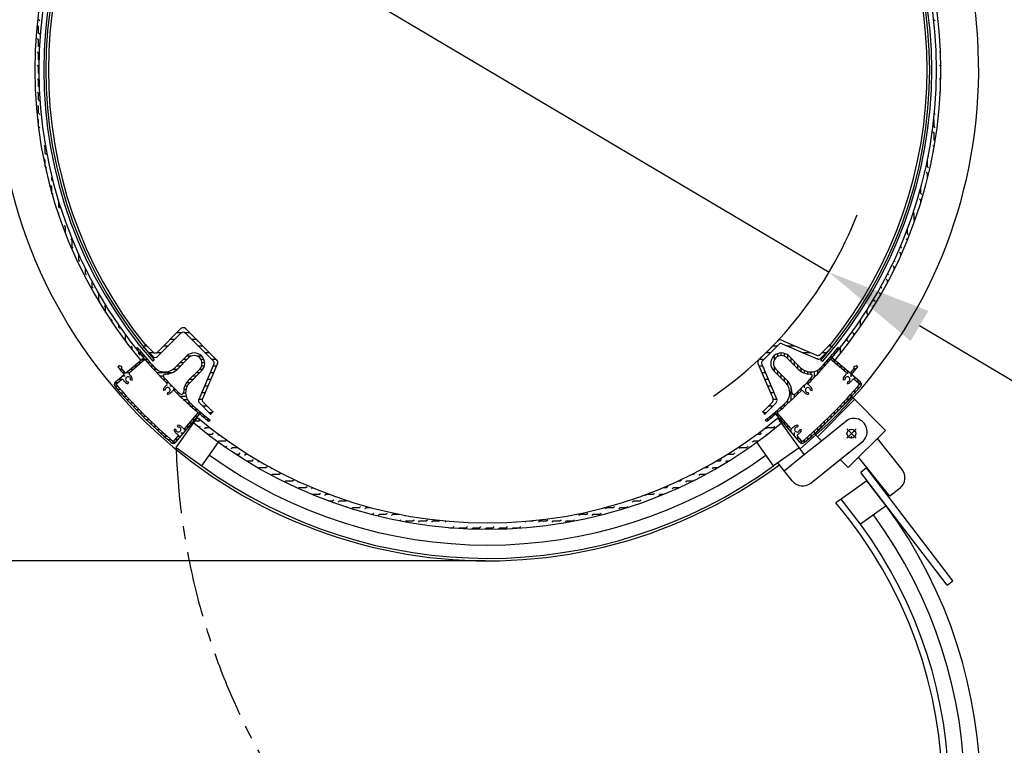
# Model space of a CAD drawing. Extents: x -24593 to -2597, y 2719 to 18273.
# Drawn here: x -20543 to -18671, y 5542 to 6921 of the extents above; entities that cross this region are included whole.
import ezdxf

# ---------------------------------------------------------------- set-up
doc = ezdxf.new("R2010")
doc.units = 0
doc.header["$LTSCALE"] = 100
doc.header["$MEASUREMENT"] = 0
doc.linetypes.add('CENTER', pattern=[2, 1.25, -0.25, 0.25, -0.25])
doc.layers.get('0').update_dxf_attribs({"linetype": 'CONTINUOUS'})
doc.layers.get('DEFPOINTS').update_dxf_attribs({"linetype": 'CONTINUOUS'})
doc.layers.add('CENTER', color=5, linetype='CENTER')
doc.layers.add('DIM', color=3, linetype='CONTINUOUS')
doc.styles.get("Standard").update_dxf_attribs({"font": 'TIMES.TTF'})
doc.dimstyles.new('ISO-25', dxfattribs={"dimtxt": 2.5, "dimasz": 2.5, "dimexe": 1.25, "dimexo": 0.625, "dimtad": 1, "dimtxsty": 'STANDARD', "dimcen": 2.5, "dimazin": 3, "dimtfac": 1, "dimtmove": 0, "dimatfit": 3})

# ---------------------------------------------------------------- blocks, each defined once
blk = doc.blocks.new('*D24')
at = {"color": 0, "linetype": 'BYBLOCK'}
for p, q in [((-57809.5, 14492.4), (-57981.5, 14594.4)), ((-57637.5, 14390.3), (-56340.5, 13620.9)), ((-54902.5, 12767.8), (-56168.5, 13518.9))]:
    blk.add_line(p, q, dxfattribs=at)
for points in [[(-57792.5, 14521.1), (-57826.5, 14463.7), (-57637.5, 14390.3)], [(-56151.5, 13547.5), (-56185.5, 13490.2), (-56340.5, 13620.9)]]:
    blk.add_solid(points, dxfattribs=at)
at = {"layer": 'DEFPOINTS', "color": 0, "linetype": 'BYBLOCK'}
for p in [(-57637.5, 14390.3), (-56340.5, 13620.9)]:
    blk.add_point(p, dxfattribs=at)
at = {"color": 0, "linetype": 'BYBLOCK', "insert": (-55377.2, 13214.2), "char_height": 200.5, "attachment_point": 5, "rotation": 329.3206}
blk.add_mtext('∅29 9/16"', dxfattribs=at)
blk = doc.blocks.new('*D25')
at = {"color": 0, "linetype": 'BYBLOCK'}
for p, q in [((-58204.3, 13072.6), (-58508.5, 13072.6)), ((-58383.5, 12872.6), (-58383.5, 12235.8)), ((-56273.4, 12035.8), (-58508.5, 12035.8))]:
    blk.add_line(p, q, dxfattribs=at)
for points in [[(-58416.8, 12872.6), (-58350.1, 12872.6), (-58383.5, 13072.6)], [(-58416.8, 12235.8), (-58350.1, 12235.8), (-58383.5, 12035.8)]]:
    blk.add_solid(points, dxfattribs=at)
at = {"layer": 'DEFPOINTS', "color": 0, "linetype": 'BYBLOCK'}
for p in [(-58199.7, 13072.6), (-58383.5, 12035.8), (-56268.7, 12035.8)]:
    blk.add_point(p, dxfattribs=at)
at = {"color": 0, "linetype": 'BYBLOCK', "insert": (-58523.9, 12554.2), "char_height": 200.5, "attachment_point": 5, "rotation": 90}
blk.add_mtext('20 1/2"', dxfattribs=at)
blk = doc.blocks.new('*D26')
at = {"color": 0, "linetype": 'BYBLOCK'}
for p, q in [((-56993.6, 14938.6), (-58508.5, 14938.6)), ((-58383.5, 14738.6), (-58383.5, 13272.6)), ((-56993.6, 13072.6), (-58508.5, 13072.6))]:
    blk.add_line(p, q, dxfattribs=at)
for points in [[(-58416.8, 14738.6), (-58350.1, 14738.6), (-58383.5, 14938.6)], [(-58416.8, 13272.6), (-58350.1, 13272.6), (-58383.5, 13072.6)]]:
    blk.add_solid(points, dxfattribs=at)
at = {"layer": 'DEFPOINTS', "color": 0, "linetype": 'BYBLOCK'}
for p in [(-56989, 14938.6), (-58383.5, 13072.6), (-56989, 13072.6)]:
    blk.add_point(p, dxfattribs=at)
at = {"color": 0, "linetype": 'BYBLOCK', "insert": (-58521.4, 14005.6), "char_height": 200.5, "attachment_point": 5, "rotation": 90}
blk.add_mtext('37"', dxfattribs=at)

msp = doc.modelspace()

# ---------------------------------------------------------------- linework, layer by layer
for p, q in [((-20506.566, 6908.435), (-20508.811, 6910.68)), ((-20506.568, 6895.735), (-20506.568, 6908.435)), ((-20504.321, 6918.89), (-20506.566, 6921.135)), ((-20504.321, 6893.49), (-20506.566, 6895.735)), ((-20506.566, 6883.035), (-20508.811, 6885.28)), ((-20506.568, 6870.335), (-20506.568, 6883.035)), ((-20504.957, 6868.725), (-20506.566, 6870.335)), ((-20506.566, 6857.635), (-20508.811, 6859.88)), ((-20506.568, 6844.935), (-20506.568, 6857.635)), ((-20506.566, 6832.235), (-20508.811, 6834.48)), ((-20506.568, 6825.917), (-20506.568, 6832.235)), ((-20505.835, 6844.204), (-20506.566, 6844.935)), ((-18855.568, 6514.735), (-18855.568, 6514.772)), ((-18853.32, 6512.489), (-18855.565, 6514.735)), ((-18855.583, 6502.052), (-18857.81, 6504.28)), ((-18868.265, 6476.635), (-18870.51, 6478.88)), ((-18868.268, 6489.335), (-18868.268, 6491.619)), ((-18868.268, 6472.566), (-18868.268, 6476.635)), ((-18866.02, 6487.089), (-18868.265, 6489.335)), ((-18878.72, 6461.689), (-18880.748, 6463.718)), ((-18891.42, 6436.289), (-18893.27, 6438.139)), ((-18880.965, 6451.234), (-18883.21, 6453.48)), ((-18880.968, 6445.75), (-18880.968, 6451.235)), ((-18893.665, 6425.834), (-18895.91, 6428.08)), ((-18893.668, 6421.103), (-18893.668, 6425.835)), ((-18906.365, 6400.434), (-18908.61, 6402.68)), ((-18906.368, 6413.135), (-18906.368, 6413.482)), ((-18906.368, 6398.249), (-18906.368, 6400.435)), ((-18904.12, 6410.889), (-18906.365, 6413.134)), ((-18919.068, 6387.735), (-18919.068, 6391.284)), ((-18916.82, 6385.489), (-18919.065, 6387.734)), ((-18931.768, 6362.335), (-18931.768, 6370.519)), ((-18929.622, 6360.192), (-18931.765, 6362.334)), ((-18919.784, 6375.753), (-18921.31, 6377.28)), ((-18944.465, 6349.634), (-18945.015, 6350.184)), ((-18944.468, 6338.025), (-18944.468, 6349.635)), ((-20280.627, 6289.614), (-20236.079, 6334.162)), ((-20280.627, 6281.129), (-20236.079, 6325.677)), ((-20243.179, 6327.062), (-20233.917, 6327.062)), ((-20229.756, 6327.062), (-20220.493, 6327.062)), ((-20167.805, 6274.374), (-20227.593, 6334.162)), ((-20174.92, 6273.003), (-20227.593, 6325.677)), ((-18957.165, 6324.234), (-18959.41, 6326.479)), ((-18954.92, 6334.689), (-18955.364, 6335.133)), ((-20255.879, 6314.362), (-20247.394, 6314.362)), ((-20216.279, 6314.362), (-20207.793, 6314.362)), ((-19101.488, 6311.143), (-19138.258, 6274.374)), ((-19094.882, 6312.415), (-19028.103, 6283.796)), ((-18969.868, 6311.535), (-18969.868, 6315.137)), ((-18967.62, 6309.289), (-18969.865, 6311.534)), ((-18957.168, 6320.176), (-18957.168, 6324.235)), ((-20319.039, 6298.502), (-20320.806, 6296.735)), ((-20315.665, 6294.361), (-20320.033, 6294.361)), ((-20310.413, 6288.011), (-20314.817, 6288.011)), ((-20302.863, 6303.365), (-20307.105, 6299.122)), ((-20307.105, 6299.122), (-20302.863, 6303.365)), ((-20289.112, 6281.129), (-20307.105, 6299.122)), ((-20304.566, 6301.662), (-20301.159, 6301.662)), ((-20289.112, 6289.614), (-20302.863, 6303.365)), ((-20296.945, 6288.962), (-20288.339, 6288.962)), ((-20281.4, 6288.962), (-20272.794, 6288.962)), ((-20268.579, 6301.662), (-20260.094, 6301.662)), ((-20203.579, 6301.662), (-20195.093, 6301.662)), ((-20190.879, 6288.962), (-20182.393, 6288.962)), ((-19100.118, 6304.028), (-19131.143, 6273.003)), ((-19123.669, 6288.962), (-19115.184, 6288.962)), ((-19110.969, 6301.662), (-19102.484, 6301.662)), ((-19096.076, 6287.987), (-19096.076, 6282.979)), ((-19093.512, 6305.3), (-19026.733, 6276.681)), ((-19089.726, 6287.267), (-19089.726, 6282.005)), ((-19085.022, 6301.662), (-19069.79, 6301.662)), ((-19055.388, 6288.962), (-19040.157, 6288.962)), ((-19021.497, 6285.068), (-19003.2, 6303.365)), ((-19020.127, 6277.953), (-18998.958, 6299.122)), ((-19017.603, 6288.962), (-19009.118, 6288.962)), ((-19004.903, 6301.662), (-19001.497, 6301.662)), ((-18998.958, 6299.122), (-19003.2, 6303.365)), ((-18994.476, 6289.42), (-18994.476, 6284.135)), ((-18988.126, 6297.144), (-18988.126, 6291.796)), ((-18987.023, 6298.502), (-18985.256, 6296.735)), ((-18982.568, 6287.145), (-18982.568, 6298.577)), ((-18971.789, 6300.758), (-18972.11, 6301.079)), ((-20341.535, 6249.2), (-20306.952, 6278.647)), ((-20334.044, 6250.55), (-20304.564, 6275.852)), ((-20312.592, 6268.961), (-20318.327, 6268.961)), ((-20305.193, 6275.311), (-20310.87, 6275.311)), ((-20305.067, 6281.661), (-20309.507, 6281.661)), ((-20304.564, 6275.852), (-20306.952, 6278.647)), ((-20299.623, 6275.311), (-20304.1, 6275.311)), ((-20294.081, 6268.961), (-20298.595, 6268.961)), ((-20289.679, 6272.076), (-20286.844, 6274.912)), ((-20225.081, 6282.152), (-20247.559, 6259.673)), ((-20221.545, 6278.616), (-20242.888, 6257.274)), ((-20231.2, 6268.961), (-20238.271, 6268.961)), ((-20224.85, 6275.311), (-20231.921, 6275.311)), ((-20217.154, 6281.661), (-20225.571, 6281.661)), ((-20196.323, 6281.661), (-20204.723, 6281.661)), ((-20192.319, 6275.311), (-20197.836, 6275.311)), ((-20190.961, 6268.961), (-20195.969, 6268.961)), ((-20178.179, 6276.262), (-20169.693, 6276.262)), ((-19136.369, 6276.262), (-19127.884, 6276.262)), ((-19108.776, 6282.626), (-19108.776, 6274.225)), ((-19102.426, 6286.629), (-19102.426, 6281.112)), ((-19084.518, 6278.616), (-19063.175, 6257.274)), ((-19083.376, 6284.195), (-19083.376, 6277.475)), ((-19080.982, 6282.152), (-19058.503, 6259.673)), ((-19077.026, 6278.196), (-19077.026, 6271.125)), ((-19070.676, 6271.846), (-19070.676, 6264.775)), ((-19025.257, 6276.262), (-19023.482, 6276.262)), ((-19020.139, 6273.855), (-19016.276, 6272.199)), ((-19007.176, 6274.461), (-19007.176, 6269.295)), ((-18999.11, 6278.647), (-19001.499, 6275.852)), ((-18972.019, 6250.55), (-19001.499, 6275.852)), ((-19000.826, 6281.861), (-19000.826, 6276.639)), ((-19000.826, 6276.639), (-19000.826, 6275.274)), ((-18964.528, 6249.2), (-18999.11, 6278.647)), ((-18994.476, 6274.701), (-18994.476, 6269.824)), ((-18993.02, 6283.889), (-18993.769, 6284.638)), ((-18988.126, 6269.294), (-18988.126, 6264.374)), ((-20356.142, 6261.399), (-20354.21, 6263.331)), ((-20352.759, 6262.611), (-20354.93, 6262.611)), ((-20349.143, 6261.901), (-20353.12, 6263.548)), ((-20347.495, 6256.261), (-20351.903, 6256.261)), ((-20341.505, 6249.225), (-20349.292, 6258.505)), ((-20348.818, 6260.27), (-20349.233, 6259.855)), ((-20342.141, 6249.911), (-20346.583, 6249.911)), ((-20334.788, 6249.911), (-20340.699, 6249.911)), ((-20327.389, 6256.261), (-20333.242, 6256.261)), ((-20319.991, 6262.611), (-20325.785, 6262.611)), ((-20288.437, 6262.611), (-20292.99, 6262.611)), ((-20281.57, 6256.261), (-20287.281, 6256.261)), ((-20254.352, 6249.911), (-20281.467, 6249.911)), ((-20243.947, 6256.261), (-20251.732, 6256.261)), ((-20237.55, 6262.611), (-20244.621, 6262.611)), ((-20200.332, 6257.403), (-20221.674, 6236.06)), ((-20196.796, 6253.867), (-20219.275, 6231.389)), ((-20200.753, 6249.911), (-20207.824, 6249.911)), ((-20173.648, 6266.397), (-20202.267, 6199.618)), ((-20194.753, 6256.261), (-20201.474, 6256.261)), ((-20191.681, 6262.611), (-20196.944, 6262.611)), ((-20166.533, 6267.767), (-20195.152, 6200.989)), ((-20180.306, 6250.862), (-20173.778, 6250.862)), ((-20174.863, 6263.562), (-20168.335, 6263.562)), ((-19139.53, 6267.767), (-19110.91, 6200.989)), ((-19137.727, 6263.562), (-19131.2, 6263.562)), ((-19132.415, 6266.397), (-19103.795, 6199.618)), ((-19132.285, 6250.862), (-19125.757, 6250.862)), ((-19109.266, 6253.867), (-19086.788, 6231.389)), ((-19108.776, 6261.794), (-19108.776, 6253.377)), ((-19105.731, 6257.403), (-19084.388, 6236.06)), ((-19102.426, 6254.098), (-19102.426, 6247.027)), ((-19064.326, 6265.496), (-19064.326, 6258.425)), ((-19057.976, 6259.16), (-19057.976, 6253.064)), ((-19051.626, 6254.686), (-19051.626, 6249.88)), ((-19045.276, 6252.41), (-19045.276, 6248.252)), ((-19038.926, 6251.769), (-19038.926, 6247.624)), ((-19032.576, 6252.645), (-19032.576, 6241.382)), ((-19026.226, 6255.204), (-19026.226, 6248.151)), ((-19019.876, 6260.127), (-19019.876, 6255.057)), ((-19013.526, 6267.213), (-19013.526, 6262.103)), ((-18981.776, 6263.887), (-18981.776, 6258.924)), ((-18975.426, 6258.48), (-18975.426, 6253.474)), ((-18969.076, 6253.072), (-18969.076, 6248.024)), ((-18962.726, 6251.32), (-18962.726, 6242.574)), ((-18957.245, 6260.27), (-18956.79, 6259.815)), ((-18956.92, 6261.901), (-18952.942, 6263.548)), ((-18956.376, 6258.892), (-18956.376, 6253.603)), ((-18949.921, 6261.399), (-18951.853, 6263.331)), ((-18950.026, 6261.504), (-18950.026, 6261.271)), ((-20360.7, 6232.88), (-20344.116, 6247.002)), ((-20358.144, 6229.866), (-20349.223, 6237.522)), ((-20349.585, 6237.211), (-20355.614, 6237.211)), ((-20342.187, 6243.561), (-20348.156, 6243.561)), ((-20336.39, 6233.104), (-20336.317, 6229.904)), ((-20331.793, 6236.953), (-20328.657, 6236.32)), ((-20269.658, 6243.561), (-20275.545, 6243.561)), ((-20264.793, 6237.211), (-20269.511, 6237.211)), ((-20213.453, 6237.211), (-20220.524, 6237.211)), ((-20207.103, 6243.561), (-20214.174, 6243.561)), ((-20185.749, 6238.162), (-20179.221, 6238.162)), ((-19126.842, 6238.162), (-19120.314, 6238.162)), ((-19096.076, 6247.748), (-19096.076, 6240.677)), ((-19089.726, 6241.398), (-19089.726, 6234.327)), ((-19083.376, 6235.001), (-19083.376, 6227.216)), ((-19045.276, 6233.089), (-19045.276, 6228.235)), ((-19038.926, 6239.646), (-19038.926, 6234.744)), ((-18974.269, 6236.953), (-18977.406, 6236.32)), ((-18969.673, 6233.104), (-18969.745, 6229.904)), ((-18945.363, 6232.88), (-18961.947, 6247.002)), ((-18947.919, 6229.866), (-18956.839, 6237.522)), ((-18956.376, 6242.258), (-18956.376, 6237.124)), ((-18950.026, 6236.851), (-18950.026, 6231.674)), ((-20361.63, 6230.861), (-20362.242, 6230.861)), ((-20356.984, 6230.861), (-20361.63, 6230.861)), ((-20356.168, 6224.511), (-20361.453, 6224.511)), ((-20350.613, 6218.161), (-20355.939, 6218.161)), ((-20266.203, 6217.002), (-20269.384, 6216.651)), ((-20258.602, 6230.861), (-20263.364, 6230.861)), ((-20261.968, 6212.759), (-20262.325, 6209.579)), ((-20252.292, 6224.511), (-20257.099, 6224.511)), ((-20245.859, 6218.161), (-20250.713, 6218.161)), ((-20226.539, 6218.161), (-20230.696, 6218.161)), ((-20224.262, 6224.511), (-20229.068, 6224.511)), ((-20219.788, 6230.861), (-20225.885, 6230.861)), ((-20196.635, 6212.762), (-20190.107, 6212.762)), ((-20191.192, 6225.462), (-20184.664, 6225.462)), ((-19121.399, 6225.462), (-19114.871, 6225.462)), ((-19115.956, 6212.762), (-19109.428, 6212.762)), ((-19077.026, 6224.596), (-19077.026, 6197.481)), ((-19064.326, 6214.155), (-19064.326, 6209.437)), ((-19057.976, 6220.346), (-19057.976, 6215.584)), ((-19051.626, 6226.657), (-19051.626, 6221.849)), ((-19044.117, 6212.745), (-19043.766, 6209.565)), ((-19039.873, 6216.98), (-19036.693, 6216.623)), ((-18956.376, 6217.113), (-18956.376, 6211.091)), ((-18950.026, 6224.361), (-18950.026, 6218.273)), ((-18943.676, 6230.526), (-18943.676, 6226.099)), ((-20344.964, 6211.811), (-20350.329, 6211.811)), ((-20339.219, 6205.461), (-20344.625, 6205.461)), ((-20333.376, 6199.111), (-20338.824, 6199.111)), ((-20239.302, 6211.811), (-20244.204, 6211.811)), ((-20226.304, 6205.461), (-20237.566, 6205.461)), ((-20227.179, 6211.811), (-20231.324, 6211.811)), ((-20223.745, 6199.111), (-20230.797, 6199.111)), ((-20202.077, 6200.062), (-20195.463, 6200.062)), ((-20193.88, 6194.382), (-20175.583, 6176.086)), ((-19112.183, 6194.382), (-19130.479, 6176.086)), ((-19110.6, 6200.062), (-19103.985, 6200.062)), ((-19083.376, 6197.378), (-19083.376, 6191.667)), ((-19070.676, 6209.29), (-19070.676, 6203.403)), ((-18960.774, 6204.37), (-19031.485, 6133.659)), ((-18955.824, 6199.42), (-19026.535, 6128.71)), ((-18975.426, 6196.172), (-18975.426, 6190.33)), ((-18969.076, 6203.023), (-18969.076, 6197.123)), ((-18962.726, 6210.002), (-18962.726, 6204.042)), ((-18960.774, 6204.37), (-18897.134, 6140.73)), ((-20327.431, 6192.761), (-20332.923, 6192.761)), ((-20321.384, 6186.411), (-20326.92, 6186.411)), ((-20315.231, 6180.061), (-20320.814, 6180.061)), ((-20218.821, 6192.761), (-20223.891, 6192.761)), ((-20211.735, 6186.411), (-20216.845, 6186.411)), ((-20204.487, 6180.061), (-20209.653, 6180.061)), ((-20200.995, 6193.012), (-20179.826, 6171.843)), ((-20195.345, 6187.362), (-20186.859, 6187.362)), ((-20179.826, 6171.843), (-20175.583, 6176.086)), ((-19130.479, 6176.086), (-19126.237, 6171.843)), ((-19105.068, 6193.012), (-19126.237, 6171.843)), ((-19119.203, 6187.362), (-19110.718, 6187.362)), ((-19102.426, 6179.325), (-19102.426, 6174.848)), ((-19096.076, 6184.867), (-19096.076, 6180.353)), ((-19089.726, 6190.512), (-19089.726, 6185.958)), ((-18994.476, 6176.353), (-18994.476, 6170.672)), ((-18988.126, 6182.841), (-18988.126, 6177.108)), ((-18981.776, 6189.446), (-18981.776, 6183.659)), ((-20308.969, 6173.711), (-20314.6, 6173.711)), ((-20302.595, 6167.361), (-20308.277, 6167.361)), ((-20296.108, 6161.011), (-20301.841, 6161.011)), ((-20246.068, 6118.248), (-20200.301, 6171.996)), ((-20245.416, 6108.184), (-20204.909, 6165.044)), ((-20228.398, 6144.904), (-20203.097, 6174.384)), ((-20209.654, 6161.011), (-20214.574, 6161.011)), ((-20204.247, 6167.361), (-20209.124, 6167.361)), ((-20202.309, 6173.711), (-20203.674, 6173.711)), ((-20200.301, 6171.996), (-20203.097, 6174.384)), ((-20197.087, 6173.711), (-20202.309, 6173.711)), ((-20189.528, 6167.361), (-20194.813, 6167.361)), ((-20181.805, 6161.011), (-20187.153, 6161.011)), ((-20182.645, 6174.662), (-20177.007, 6174.662)), ((-20180.446, 6159.909), (-20182.213, 6158.142)), ((-19129.055, 6174.662), (-19123.418, 6174.662)), ((-19125.616, 6159.909), (-19123.849, 6158.142)), ((-19121.476, 6163.283), (-19121.476, 6158.915)), ((-19115.126, 6168.535), (-19115.126, 6164.131)), ((-19108.776, 6173.881), (-19108.776, 6169.442)), ((-19102.966, 6174.384), (-19105.762, 6171.996)), ((-19059.995, 6118.248), (-19105.762, 6171.996)), ((-19077.664, 6144.904), (-19102.966, 6174.384)), ((-19102.426, 6173.755), (-19102.426, 6168.078)), ((-19051.694, 6094.886), (-19101.48, 6164.773)), ((-19096.076, 6166.356), (-19096.076, 6160.621)), ((-19089.726, 6158.957), (-19089.726, 6153.164)), ((-19018.924, 6121.099), (-18972.739, 6158.04)), ((-19013.526, 6157.564), (-19013.526, 6152.028)), ((-19007.176, 6163.718), (-19007.176, 6158.134)), ((-19000.826, 6169.98), (-19000.826, 6164.348)), ((-20289.502, 6154.661), (-20295.289, 6154.661)), ((-20282.776, 6148.311), (-20288.618, 6148.311)), ((-20275.925, 6141.961), (-20281.825, 6141.961)), ((-20245.845, 6142.558), (-20249.044, 6142.631)), ((-20241.995, 6147.155), (-20242.628, 6150.291)), ((-20225.876, 6141.961), (-20230.924, 6141.961)), ((-20220.469, 6148.311), (-20225.474, 6148.311)), ((-20215.061, 6154.661), (-20220.024, 6154.661)), ((-19083.376, 6151.559), (-19083.376, 6145.706)), ((-19077.026, 6144.16), (-19077.026, 6138.249)), ((-19064.067, 6147.155), (-19063.434, 6150.291)), ((-19060.218, 6142.558), (-19057.019, 6142.631)), ((-19032.576, 6139.729), (-19032.576, 6134.323)), ((-19026.226, 6145.572), (-19026.226, 6140.124)), ((-19019.876, 6151.517), (-19019.876, 6146.025)), ((-18952.996, 6125.881), (-18970.673, 6143.559)), ((-18952.996, 6143.559), (-18970.673, 6125.881)), ((-18897.134, 6140.73), (-18967.845, 6070.02)), ((-20268.946, 6135.611), (-20274.906, 6135.611)), ((-20261.835, 6129.261), (-20267.857, 6129.261)), ((-20254.588, 6122.911), (-20260.675, 6122.911)), ((-20249.082, 6120.804), (-20241.426, 6129.725)), ((-20242.097, 6122.911), (-20247.274, 6122.911)), ((-20236.69, 6129.261), (-20241.824, 6129.261)), ((-20231.283, 6135.611), (-20236.374, 6135.611)), ((-19070.676, 6136.761), (-19070.676, 6130.792)), ((-19056.981, 6120.804), (-19064.637, 6129.725)), ((-19064.326, 6129.363), (-19064.326, 6123.334)), ((-19057.976, 6121.964), (-19057.976, 6117.318)), ((-19051.626, 6122.781), (-19051.626, 6117.496)), ((-19050.998, 6095.443), (-19018.924, 6121.099)), ((-19045.276, 6128.335), (-19045.276, 6123.01)), ((-19038.926, 6133.984), (-19038.926, 6128.619)), ((-19031.485, 6133.659), (-19018.924, 6121.099)), ((-18983.351, 6085.525), (-18941.508, 6118.995)), ((-18865.61, 6066.441), (-18912.634, 6125.23)), ((-20248.423, 6116.561), (-20252.849, 6116.561)), ((-20245.416, 6108.184), (-20196.548, 6073.371)), ((-20196.548, 6073.371), (-20164.463, 6118.409)), ((-19109.858, 6073.123), (-19141.943, 6118.162)), ((-19060.992, 6107.938), (-19109.858, 6073.123)), ((-19057.976, 6117.318), (-19057.976, 6116.707)), ((-19090.043, 6064.212), (-19050.998, 6095.443)), ((-19039.289, 6040.782), (-18983.351, 6085.525)), ((-18983.351, 6085.525), (-18967.845, 6070.02)), ((-18920.272, 6054.732), (-18948.208, 6089.657)), ((-19074.427, 6044.689), (-19101.777, 6078.881)), ((-18933.202, 6069.517), (-18944.319, 6061.006)), ((-18769.077, 5855.127), (-18933.202, 6069.517)), ((-18932.767, 6044.738), (-18981.635, 6009.925)), ((-18780.194, 5846.617), (-18944.319, 6061.006)), ((-18895.689, 5997.484), (-18932.767, 6044.738)), ((-18889.04, 6015.686), (-18920.272, 6054.732)), ((-18869.517, 6031.302), (-18889.04, 6015.686)), ((-18981.635, 6009.925), (-18991.606, 6002.822)), ((-18944.562, 5962.667), (-18981.635, 6009.925)), ((-18895.689, 5997.484), (-18944.562, 5962.667)), ((-18780.194, 5846.617), (-18769.077, 5855.127))]:
    msp.add_line(p, q)
at = {"color": 7}
for p, q in [((-18802.52, 6918.89), (-18804.765, 6921.135)), ((-18802.52, 6893.49), (-18802.729, 6893.698)), ((-18794.073, 6885.043), (-18794.31, 6885.28)), ((-18792.64, 6858.21), (-18794.31, 6859.88)), ((-18792.065, 6832.235), (-18794.31, 6834.48)), ((-18792.068, 6825.917), (-18792.068, 6832.235)), ((-20506.568, 6819.535), (-20506.568, 6825.917)), ((-20506.003, 6818.972), (-20506.566, 6819.535)), ((-18792.068, 6819.535), (-18792.068, 6825.917)), ((-18792.055, 6819.525), (-18792.065, 6819.535)), ((-20506.566, 6806.835), (-20508.811, 6809.08)), ((-20506.568, 6794.135), (-20506.568, 6806.835)), ((-20505.395, 6792.963), (-20506.566, 6794.135)), ((-18792.24, 6807.01), (-18794.31, 6809.08)), ((-20506.566, 6781.435), (-20508.811, 6783.68)), ((-20506.568, 6768.735), (-20506.568, 6781.435)), ((-18793.132, 6782.501), (-18794.31, 6783.68)), ((-20506.566, 6756.035), (-20508.811, 6758.28)), ((-20506.568, 6743.335), (-20506.568, 6756.035)), ((-20504.321, 6766.49), (-20506.566, 6768.735)), ((-20504.321, 6741.09), (-20506.566, 6743.335)), ((-18802.52, 6741.09), (-18804.103, 6742.673)), ((-20506.566, 6730.635), (-20508.811, 6732.88)), ((-20506.568, 6717.935), (-20506.568, 6730.635)), ((-20504.321, 6715.69), (-20506.566, 6717.935)), ((-18804.765, 6730.635), (-18805.309, 6731.178)), ((-18804.768, 6717.935), (-18804.768, 6730.635)), ((-18802.52, 6715.69), (-18804.765, 6717.935)), ((-18804.765, 6705.235), (-18807.01, 6707.48)), ((-18804.768, 6692.535), (-18804.768, 6705.235)), ((-20493.866, 6679.835), (-20496.111, 6682.08)), ((-18804.765, 6679.835), (-18807.01, 6682.08)), ((-18802.788, 6690.558), (-18804.765, 6692.535)), ((-20493.868, 6667.135), (-20493.868, 6679.835)), ((-20491.621, 6664.89), (-20493.866, 6667.135)), ((-18815.22, 6664.89), (-18815.344, 6665.014)), ((-18804.768, 6678.718), (-18804.768, 6679.835)), ((-20493.866, 6654.435), (-20496.111, 6656.68)), ((-20493.868, 6641.735), (-20493.868, 6654.435)), ((-18817.468, 6641.735), (-18817.468, 6654.33)), ((-20491.621, 6639.49), (-20493.866, 6641.735)), ((-18817.465, 6629.035), (-18819.71, 6631.28)), ((-18817.468, 6618.672), (-18817.468, 6629.035)), ((-18815.22, 6639.49), (-18817.465, 6641.735)), ((-20481.166, 6603.635), (-20483.411, 6605.88)), ((-20481.168, 6616.335), (-20481.168, 6621.467)), ((-20479.445, 6614.614), (-20481.166, 6616.335)), ((-20481.168, 6590.935), (-20481.168, 6603.635)), ((-20478.921, 6588.689), (-20481.166, 6590.935)), ((-18830.168, 6590.935), (-18830.168, 6601.186)), ((-18827.92, 6588.689), (-18830.165, 6590.935)), ((-20469.634, 6579.403), (-20470.711, 6580.48)), ((-20468.468, 6565.535), (-20468.468, 6575.571)), ((-18830.165, 6578.235), (-18832.41, 6580.48)), ((-18830.168, 6573.111), (-18830.168, 6578.235)), ((-20468.466, 6552.835), (-20469.808, 6554.177)), ((-20468.468, 6550.199), (-20468.468, 6552.835)), ((-20466.221, 6563.289), (-20468.466, 6565.535)), ((-18842.865, 6552.835), (-18844.406, 6554.376)), ((-18842.868, 6540.135), (-18842.868, 6552.835)), ((-18840.62, 6563.289), (-18841.261, 6563.93)), ((-18841.551, 6538.82), (-18842.865, 6540.135)), ((-20455.766, 6527.435), (-20458.011, 6529.68)), ((-20455.768, 6515.321), (-20455.768, 6527.435)), ((-20453.521, 6512.489), (-20455.394, 6514.363)), ((-18855.568, 6514.772), (-18855.568, 6523.162)), ((-18844.927, 6529.496), (-18845.11, 6529.68)), ((-20443.066, 6502.035), (-20445.311, 6504.28)), ((-20443.068, 6489.335), (-20443.068, 6502.035)), ((-20440.821, 6487.089), (-20443.066, 6489.335)), ((-20431.951, 6478.22), (-20432.611, 6478.88)), ((-20430.368, 6463.935), (-20430.368, 6474.694)), ((-20428.121, 6461.689), (-20430.366, 6463.934)), ((-20417.668, 6438.535), (-20417.668, 6447.842)), ((-20415.421, 6436.289), (-20417.666, 6438.534)), ((-20404.968, 6413.135), (-20404.968, 6423.175)), ((-20402.721, 6410.889), (-20404.966, 6413.134)), ((-20392.435, 6400.604), (-20394.511, 6402.68)), ((-20392.268, 6387.735), (-20392.268, 6400.313)), ((-20390.021, 6385.489), (-20392.266, 6387.734)), ((-20379.566, 6375.034), (-20381.811, 6377.28)), ((-20379.568, 6365.058), (-20379.568, 6375.035)), ((-20366.866, 6349.634), (-20369.111, 6351.88)), ((-20366.868, 6345.728), (-20366.868, 6349.635)), ((-20354.168, 6336.935), (-20354.168, 6340.101)), ((-20351.921, 6334.689), (-20354.166, 6336.934)), ((-20341.468, 6311.535), (-20341.468, 6322.265)), ((-20339.221, 6309.289), (-20341.466, 6311.534)), ((-20328.766, 6298.834), (-20331.011, 6301.079)), ((-20328.768, 6293.733), (-20328.768, 6298.835)), ((-20316.068, 6286.135), (-20316.068, 6289.268)), ((-20313.821, 6283.889), (-20316.066, 6286.134)), ((-20209.119, 6159.135), (-20201.768, 6159.135)), ((-20201.766, 6159.134), (-20199.958, 6160.942)), ((-19099.11, 6156.889), (-19097.214, 6158.785)), ((-20201.49, 6146.71), (-20199.521, 6148.679)), ((-20191.311, 6144.189), (-20189.066, 6146.434)), ((-20189.068, 6146.435), (-20181.827, 6146.435)), ((-19124.51, 6144.189), (-19122.265, 6146.434)), ((-19122.268, 6146.435), (-19109.568, 6146.435)), ((-19109.565, 6146.434), (-19107.32, 6148.679)), ((-20185.021, 6133.735), (-20176.368, 6133.735)), ((-20176.366, 6133.734), (-20174.121, 6135.979)), ((-20165.911, 6131.489), (-20164.271, 6133.129)), ((-20165.523, 6119.177), (-20163.666, 6121.034)), ((-20163.668, 6121.035), (-20150.968, 6121.035)), ((-20150.966, 6121.034), (-20149.519, 6122.481)), ((-19149.91, 6118.789), (-19147.665, 6121.034)), ((-19147.668, 6121.035), (-19137.987, 6121.035)), ((-19140.972, 6133.735), (-19134.968, 6133.735)), ((-19134.965, 6133.734), (-19132.72, 6135.979)), ((-19124.51, 6131.489), (-19122.265, 6133.734)), ((-19122.268, 6133.735), (-19121.042, 6133.735)), ((-20150.664, 6108.636), (-20148.721, 6110.579)), ((-20140.511, 6106.089), (-20138.266, 6108.334)), ((-20138.268, 6108.335), (-20128.843, 6108.335)), ((-19175.31, 6106.089), (-19173.065, 6108.334)), ((-19173.068, 6108.335), (-19160.368, 6108.335)), ((-19160.365, 6108.334), (-19158.12, 6110.579)), ((-20131.38, 6095.635), (-20125.568, 6095.635)), ((-20125.566, 6095.634), (-20123.321, 6097.879)), ((-20115.111, 6093.389), (-20112.866, 6095.634)), ((-20112.868, 6095.635), (-20109.112, 6095.635)), ((-20111.405, 6082.935), (-20100.168, 6082.935)), ((-20100.166, 6082.934), (-20097.921, 6085.179)), ((-20089.711, 6080.689), (-20087.705, 6082.694)), ((-19217.947, 6082.935), (-19211.168, 6082.935)), ((-19211.165, 6082.934), (-19208.92, 6085.179)), ((-19200.71, 6080.689), (-19198.465, 6082.934)), ((-19198.468, 6082.935), (-19194.657, 6082.935)), ((-19196.951, 6095.635), (-19185.768, 6095.635)), ((-19185.765, 6095.634), (-19183.52, 6097.879)), ((-20088.448, 6069.252), (-20087.466, 6070.234)), ((-20087.468, 6070.235), (-20074.768, 6070.235)), ((-20074.766, 6070.234), (-20072.521, 6072.479)), ((-20064.311, 6067.989), (-20063.333, 6068.967)), ((-19240.399, 6070.235), (-19236.568, 6070.235)), ((-19236.565, 6070.234), (-19234.32, 6072.479)), ((-19226.11, 6067.989), (-19223.865, 6070.234)), ((-19223.868, 6070.235), (-19215.912, 6070.235)), ((-20063.935, 6055.665), (-20062.066, 6057.534)), ((-20062.068, 6057.535), (-20049.368, 6057.535)), ((-20049.366, 6057.534), (-20047.12, 6059.779)), ((-20047.221, 6046.979), (-20047.12, 6047.079)), ((-20038.911, 6055.289), (-20038.284, 6055.916)), ((-20038.75, 6042.75), (-20036.666, 6044.834)), ((-20036.668, 6044.835), (-20023.968, 6044.835)), ((-20023.966, 6044.834), (-20021.72, 6047.079)), ((-19290.772, 6044.835), (-19287.368, 6044.835)), ((-19287.365, 6044.834), (-19285.12, 6047.079)), ((-19276.91, 6042.589), (-19274.665, 6044.834)), ((-19274.668, 6044.835), (-19263.109, 6044.835)), ((-19264.56, 6057.535), (-19261.968, 6057.535)), ((-19261.965, 6057.534), (-19259.72, 6059.779)), ((-19260.816, 6045.983), (-19259.72, 6047.079)), ((-19251.51, 6055.289), (-19249.265, 6057.534)), ((-19249.268, 6057.535), (-19238.643, 6057.535)), ((-20013.511, 6042.589), (-20012.537, 6043.563)), ((-20012.872, 6030.528), (-20011.266, 6032.134)), ((-20011.268, 6032.135), (-19998.568, 6032.135)), ((-19998.566, 6032.134), (-19996.32, 6034.379)), ((-19988.111, 6029.889), (-19986.066, 6031.934)), ((-19319.518, 6032.135), (-19312.768, 6032.135)), ((-19312.765, 6032.134), (-19310.52, 6034.379)), ((-19302.31, 6029.889), (-19300.065, 6032.134)), ((-19300.068, 6032.135), (-19289.66, 6032.135)), ((-19285.402, 6034.098), (-19285.12, 6034.379)), ((-19986.276, 6019.023), (-19985.866, 6019.434)), ((-19985.868, 6019.435), (-19973.168, 6019.435)), ((-19973.166, 6019.434), (-19970.92, 6021.679)), ((-19962.711, 6017.189), (-19960.466, 6019.434)), ((-19960.468, 6019.435), (-19954.54, 6019.435)), ((-19954.809, 6006.735), (-19947.768, 6006.735)), ((-19947.766, 6006.734), (-19945.52, 6008.979)), ((-19937.311, 6004.489), (-19935.066, 6006.734)), ((-19935.068, 6006.735), (-19922.368, 6006.735)), ((-19922.366, 6006.734), (-19921.317, 6007.783)), ((-19378.51, 6004.489), (-19376.265, 6006.734)), ((-19376.268, 6006.735), (-19363.568, 6006.735)), ((-19363.565, 6006.734), (-19361.32, 6008.979)), ((-19353.11, 6017.189), (-19350.865, 6019.434)), ((-19350.868, 6019.435), (-19338.168, 6019.435)), ((-19338.165, 6019.434), (-19335.92, 6021.679)), ((-19327.71, 6017.189), (-19325.465, 6019.434)), ((-19325.468, 6019.435), (-19318.792, 6019.435)), ((-19921.256, 5995.143), (-19920.12, 5996.279)), ((-19911.911, 6004.489), (-19911.707, 6004.693)), ((-19911.609, 5992.09), (-19909.665, 5994.034)), ((-19909.668, 5994.035), (-19896.968, 5994.035)), ((-19896.965, 5994.034), (-19894.72, 5996.279)), ((-19886.511, 5991.789), (-19884.265, 5994.034)), ((-19884.268, 5994.035), (-19875.052, 5994.035)), ((-19429.31, 5991.789), (-19427.065, 5994.034)), ((-19427.068, 5994.035), (-19414.368, 5994.035)), ((-19414.365, 5994.034), (-19412.12, 5996.279)), ((-19403.91, 5991.789), (-19401.665, 5994.034)), ((-19401.668, 5994.035), (-19388.968, 5994.035)), ((-19388.965, 5994.034), (-19386.72, 5996.279)), ((-19873.962, 5981.335), (-19871.568, 5981.335)), ((-19871.565, 5981.334), (-19869.32, 5983.579)), ((-19861.111, 5979.089), (-19858.865, 5981.334)), ((-19858.868, 5981.335), (-19846.168, 5981.335)), ((-19846.165, 5981.334), (-19843.92, 5983.579)), ((-19835.711, 5979.089), (-19833.465, 5981.334)), ((-19833.468, 5981.335), (-19820.768, 5981.335)), ((-19820.765, 5981.334), (-19820.7, 5981.4)), ((-19820.307, 5969.093), (-19818.52, 5970.879)), ((-19810.311, 5979.089), (-19810.045, 5979.355)), ((-19795.365, 5968.634), (-19793.12, 5970.879)), ((-19769.965, 5968.634), (-19767.72, 5970.879)), ((-19744.565, 5968.634), (-19743.515, 5969.685)), ((-19566.765, 5968.634), (-19566.081, 5969.318)), ((-19541.365, 5968.634), (-19539.12, 5970.879)), ((-19515.965, 5968.634), (-19513.72, 5970.879)), ((-19490.565, 5968.634), (-19488.32, 5970.879)), ((-19480.11, 5979.089), (-19477.865, 5981.334)), ((-19477.868, 5981.335), (-19465.168, 5981.335)), ((-19465.165, 5981.334), (-19462.92, 5983.579)), ((-19454.71, 5979.089), (-19452.465, 5981.334)), ((-19452.468, 5981.335), (-19439.768, 5981.335)), ((-19439.765, 5981.334), (-19437.52, 5983.579)), ((-19809.624, 5967.076), (-19808.065, 5968.634)), ((-19808.068, 5968.635), (-19795.368, 5968.635)), ((-19784.911, 5966.389), (-19782.665, 5968.634)), ((-19782.668, 5968.635), (-19769.968, 5968.635)), ((-19759.51, 5966.389), (-19757.265, 5968.634)), ((-19757.268, 5968.635), (-19744.568, 5968.635)), ((-19742.941, 5957.559), (-19742.32, 5958.179)), ((-19734.11, 5966.389), (-19731.958, 5968.542)), ((-19725.559, 5955.935), (-19719.168, 5955.935)), ((-19719.165, 5955.934), (-19716.92, 5958.179)), ((-19708.71, 5966.389), (-19708.401, 5966.699)), ((-19707.765, 5954.634), (-19706.465, 5955.934)), ((-19706.468, 5955.935), (-19693.768, 5955.935)), ((-19693.765, 5955.934), (-19691.52, 5958.179)), ((-19683.31, 5953.689), (-19681.065, 5955.934)), ((-19681.068, 5955.935), (-19668.368, 5955.935)), ((-19668.365, 5955.934), (-19666.12, 5958.179)), ((-19657.91, 5953.689), (-19655.665, 5955.934)), ((-19655.668, 5955.935), (-19653.031, 5955.935)), ((-19653.031, 5955.935), (-19642.968, 5955.935)), ((-19642.965, 5955.934), (-19640.72, 5958.179)), ((-19632.51, 5953.689), (-19630.265, 5955.934)), ((-19630.268, 5955.935), (-19617.568, 5955.935)), ((-19617.565, 5955.934), (-19615.32, 5958.179)), ((-19606.65, 5954.15), (-19604.865, 5955.934)), ((-19604.868, 5955.935), (-19592.168, 5955.935)), ((-19592.165, 5955.934), (-19589.92, 5958.179)), ((-19581.71, 5966.389), (-19580.087, 5968.012)), ((-19573.103, 5968.635), (-19566.768, 5968.635)), ((-19565.371, 5957.329), (-19564.52, 5958.179)), ((-19556.31, 5966.389), (-19554.065, 5968.634)), ((-19554.068, 5968.635), (-19541.368, 5968.635)), ((-19530.91, 5966.389), (-19528.665, 5968.634)), ((-19528.668, 5968.635), (-19515.968, 5968.635)), ((-19505.51, 5966.389), (-19503.265, 5968.634)), ((-19503.268, 5968.635), (-19490.568, 5968.635))]:
    msp.add_line(p, q, dxfattribs=at)
msp.add_circle((-18961.834, 6134.72), 8.5)
for centre, radius, start, end in [((-19653.031, 6825.917), 933, 309.498277, 306.435422), ((-19657.031, 6825.917), 857, 139.898054, 220.101946), ((-19653.031, 6825.917), 853, 140.073715, 219.926285), ((-19653.031, 6825.917), 843.836, 138.990019, 221.021066), ((-19653.031, 6825.917), 839.836, 138.902322, 221.002085), ((-19653.031, 6825.917), 839.836, 318.902322, 41.097678), ((-19653.031, 6825.917), 843.836, 318.990019, 41.009981), ((-19653.031, 6825.917), 853, 320.073715, 39.926285), ((-19649.031, 6825.917), 857, 319.898054, 40.101946), ((-19653.031, 6825.917), 835, 141.187613, 218.812387), ((-19653.031, 6825.917), 835, 321.187613, 38.812387), ((-20231.836, 6329.919), 6, 45, 135), ((-20231.836, 6321.434), 6, 45, 135), ((-19097.245, 6306.9), 6, 66.801409, 135), ((-20320.099, 6296.028), 1, 135, 219.070689), ((-19591.089, 6887.859), 940, 219.070689, 220.398349), ((-19588.685, 6890.264), 940, 219.015736, 222.049187), ((-20284.869, 6293.857), 6, 225, 315), ((-20210.939, 6268.01), 20, 45, 135), ((-19095.124, 6268.01), 20, 45, 135), ((-19095.875, 6299.785), 6, 66.801409, 135), ((-19717.378, 6890.264), 940, 317.950813, 320.984264), ((-19714.974, 6887.859), 940, 319.601651, 320.929311), ((-18985.963, 6296.028), 1, 320.929311, 45), ((-19591.089, 6887.859), 940, 220.622477, 224.393126), ((-20284.869, 6285.372), 6, 225, 315), ((-20210.939, 6268.01), 15, 45, 135), ((-20210.939, 6268.01), 15, 315, 45), ((-20210.939, 6268.01), 20, 315, 45), ((-20179.163, 6268.761), 6, 336.801409, 45), ((-20172.048, 6270.131), 6, 336.801409, 45), ((-19134.015, 6270.131), 6, 135, 203.198591), ((-19126.9, 6268.761), 6, 135, 203.198591), ((-19095.124, 6268.01), 20, 135, 225), ((-19095.124, 6268.01), 15, 135, 225), ((-19095.124, 6268.01), 15, 45, 135), ((-19025.74, 6289.311), 6, 246.801409, 315), ((-19024.369, 6282.196), 6, 246.801409, 315), ((-19714.974, 6887.859), 940, 317.967077, 319.377523), ((-19588.685, 6890.264), 992.2, 219.33163, 220.414916), ((-20353.503, 6262.624), 1, 67.510156, 135), ((-20348.526, 6259.148), 1, 135, 220), ((-20349.525, 6260.977), 1, 315, 67.510156), ((-20332.741, 6249.032), 2, 130.638238, 219.520259), ((-20266.651, 6278.765), 27, 222.049187, 315), ((-20265.515, 6279.901), 32, 269.749987, 315), ((-19040.548, 6279.901), 32, 225, 270.250013), ((-19039.412, 6278.765), 27, 225, 317.950813), ((-19714.974, 6887.859), 940, 315.609636, 317.967077), ((-18973.321, 6249.032), 2, 320.479741, 49.361762), ((-19719.782, 6892.668), 992.2, 319.569389, 320.268949), ((-19717.378, 6890.264), 992.2, 319.585084, 320.66837), ((-18956.538, 6260.977), 1, 112.489844, 225), ((-18957.497, 6259.108), 1, 320.268949, 45), ((-18952.56, 6262.624), 1, 45, 112.489844), ((-20356.81, 6228.312), 6, 130.414916, 220.753946), ((-19588.685, 6890.264), 1016, 220.434622, 229.565378), ((-20347.921, 6236.004), 2, 39.53707, 130.638238), ((-19581.181, 6868.89), 992.2, 219.53707, 219.877028), ((-20336.499, 6237.902), 8, 219.642288, 271.297571), ((-20336.499, 6237.902), 4.8, 348.589843, 271.297571), ((-19568.902, 6879.147), 992.2, 219.520259, 219.876968), ((-20336.499, 6237.902), 8, 348.589843, 40.104259), ((-20265.672, 6243.901), 4, 89.749987, 223.674276), ((-19588.685, 6890.264), 940, 223.674276, 226.325724), ((-20199.047, 6213.433), 32, 135, 180.250013), ((-20200.183, 6212.297), 27, 135, 227.950813), ((-19105.88, 6212.297), 27, 312.049187, 45), ((-19107.016, 6213.433), 32, 359.749987, 45), ((-19717.378, 6890.264), 940, 313.674276, 316.325724), ((-19717.378, 6890.264), 1016, 310.434622, 319.565378), ((-19040.391, 6243.901), 4, 316.325724, 90.250013), ((-18969.564, 6237.902), 8, 139.895741, 191.410157), ((-19737.161, 6879.147), 992.2, 320.123032, 320.479741), ((-18969.564, 6237.902), 4.8, 268.702429, 191.410157), ((-18969.564, 6237.902), 8, 268.702429, 320.357712), ((-19724.882, 6868.89), 992.2, 320.122972, 320.46293), ((-18958.142, 6236.004), 2, 49.361762, 140.46293), ((-18949.253, 6228.312), 6, 319.246054, 49.585084), ((-19588.685, 6890.264), 1020, 220.753946, 229.246054), ((-20356.841, 6228.348), 2, 130.638238, 220.751248), ((-20261.432, 6217.529), 8, 134.642288, 186.297571), ((-19567.016, 5520.08), 992.2, 134.527611, 134.877028), ((-20261.432, 6217.529), 4.8, 263.589843, 186.297571), ((-20264.201, 6228.857), 2, 314.527611, 44.393126), ((-19555.727, 5508.741), 992.2, 134.523627, 134.876968), ((-20250.058, 6214.715), 2, 45.609636, 134.523627), ((-19591.089, 6887.859), 940, 225.609636, 227.967077), ((-20235.047, 6213.276), 4, 226.325724, 0.250013), ((-19714.974, 6887.859), 940, 310.622477, 314.393126), ((-19071.016, 6213.276), 4, 179.749987, 313.674276), ((-19055.972, 6214.747), 2, 44.527611, 134.393126), ((-18347.194, 6911.933), 992.2, 224.527611, 224.877028), ((-19717.378, 6890.264), 1020, 310.753946, 319.246054), ((-19044.643, 6217.516), 4.8, 353.589843, 276.297571), ((-19041.83, 6228.89), 2, 135.609636, 224.523627), ((-18335.856, 6923.221), 992.2, 224.523627, 224.876968), ((-19044.643, 6217.516), 8, 353.589843, 45.104259), ((-18949.222, 6228.348), 2, 319.248752, 49.361762), ((-20261.432, 6217.529), 8, 263.589843, 315.104259), ((-20196.753, 6197.255), 6, 156.801409, 225), ((-20189.637, 6198.625), 6, 156.801409, 225), ((-19116.425, 6198.625), 6, 315, 23.198591), ((-19109.31, 6197.255), 6, 315, 23.198591), ((-19044.643, 6217.516), 8, 224.642288, 276.297571), ((-19591.089, 6887.859), 940, 227.967077, 229.377523), ((-19588.685, 6890.264), 940, 227.950813, 230.984264), ((-19717.378, 6890.264), 940, 309.015736, 312.049187), ((-19591.089, 6887.859), 940, 229.601651, 230.929311), ((-20182.921, 6158.849), 1, 230.929311, 315), ((-19123.142, 6158.849), 1, 225, 309.070689), ((-19714.974, 6887.859), 940, 309.070689, 310.398349), ((-18957.123, 6138.517), 25, 308.655517, 129.083549), ((-20241.046, 6142.45), 8, 178.702429, 230.357712), ((-20241.046, 6142.45), 4.8, 178.702429, 101.410157), ((-20241.046, 6142.45), 8, 49.895741, 101.410157), ((-19599.801, 6910.047), 992.2, 230.123032, 230.479741), ((-20229.916, 6146.207), 2, 230.479741, 319.361762), ((-19076.147, 6146.207), 2, 220.638238, 309.520259), ((-19706.262, 6910.047), 992.2, 309.520259, 309.876968), ((-19065.017, 6142.45), 8, 78.589843, 130.104259), ((-19065.017, 6142.45), 4.8, 78.589843, 1.297571), ((-19065.017, 6142.45), 8, 309.642288, 1.297571), ((-20250.6, 6122.107), 2, 229.248752, 319.361762), ((-19610.059, 6897.767), 992.2, 230.122972, 230.46293), ((-20242.944, 6131.027), 2, 319.361762, 50.46293), ((-19063.119, 6131.027), 2, 129.53707, 220.638238), ((-19696.004, 6897.767), 992.2, 309.53707, 309.877028), ((-19055.463, 6122.107), 2, 220.638238, 310.751248), ((-20250.636, 6122.138), 6, 229.246054, 319.585084), ((-19055.427, 6122.138), 6, 220.414916, 310.753946), ((-18885.133, 6050.825), 25, 308.655517, 38.655517), ((-19054.905, 6060.305), 25, 218.655517, 308.655517), ((-19641.57, 5450.413), 853, 319.63853, 40.36147), ((-19641.57, 5450.413), 925, 323.74158, 36.25842), ((-19641.57, 5450.413), 895, 323.714997, 36.285003), ((-19641.57, 5450.413), 865, 323.686569, 36.313431)]:
    msp.add_arc(centre, radius, start, end)
for radius, start, end in [(861, 230.135612, 309.836152), (873, 230.196196, 309.775958), (903, 234.151362, 305.821794), (928.297, 234.161806, 305.812082)]:
    msp.add_arc((-19653.031, 6825.917), radius, start, end, dxfattribs=at)
for p in [(-18816.136, 6660.946), (-20227.593, 6334.162), (-20204.575, 6311.143), (-19101.488, 6311.143), (-20307.105, 6299.122), (-20306.398, 6299.829), (-20302.863, 6303.365), (-19003.2, 6303.365), (-19003.2, 6303.365), (-18998.958, 6299.122), (-18998.958, 6299.122), (-20167.805, 6274.374), (-20167.805, 6274.374), (-19138.258, 6274.374), (-19026.733, 6276.681), (-20202.267, 6199.618), (-20175.583, 6176.086), (-20175.583, 6176.086), (-19130.479, 6176.086), (-20179.826, 6171.843), (-20179.826, 6171.843), (-20179.826, 6171.843), (-19126.944, 6172.55), (-18957.123, 6138.517), (-18961.834, 6134.72), (-18961.708, 6128.586), (-18961.708, 6128.586)]:
    msp.add_point(p)
at = {"layer": 'CENTER'}
msp.add_arc((-18952.725, 6149.276), 1293.343, 181.820734, 270.88421, dxfattribs=at)
at = {"layer": 'DIM'}
msp.add_arc((-19653.031, 6825.917), 754, 304.67295, 338.551494, dxfattribs=at)

# ---------------------------------------------------------------- dimensions: what is measured, and where the dimension line sits
for base, p1, p2, text, picture, middle in [((-21047.506, 5892.917), (-19653.031, 7758.917), (-19653.031, 5892.917), '37"', '*D26', (-21185.405, 6825.917)), ((-21047.506, 4856.087), (-20863.692, 5892.917), (-18932.767, 4856.087), '20 1/2"', '*D25', (-21187.935, 5374.502))]:
    dim = msp.add_linear_dim(base=base, p1=p1, p2=p2, angle=90, text=text, dimstyle='ISO-25', override={"dimtxt": 200.5, "dimasz": 200, "dimexe": 125, "dimexo": 4.625, "dimgap": 35.625, "dimcen": 250.5}, dxfattribs=at)
    dim.commit()
    dim.dimension.update_dxf_attribs({"geometry": picture, "text_midpoint": middle, "insert": (37335.976, -7179.713)})
dim = msp.add_diameter_dim_2p(p1=(-20301.498, 7210.633), p2=(-19004.564, 6441.201), text='%%c29 9/16"', dimstyle='ISO-25', override={"dimtxt": 200.5, "dimasz": 200, "dimexe": 125, "dimexo": 4.625, "dimgap": 35.625, "dimcen": 250.5}, dxfattribs=at)
dim.commit()
dim.dimension.update_dxf_attribs({"geometry": '*D24', "text_midpoint": (-18113.532, 5912.578), "dimtype": 163, "insert": (37335.976, -7179.713)})

doc.saveas('drawing.dxf')
